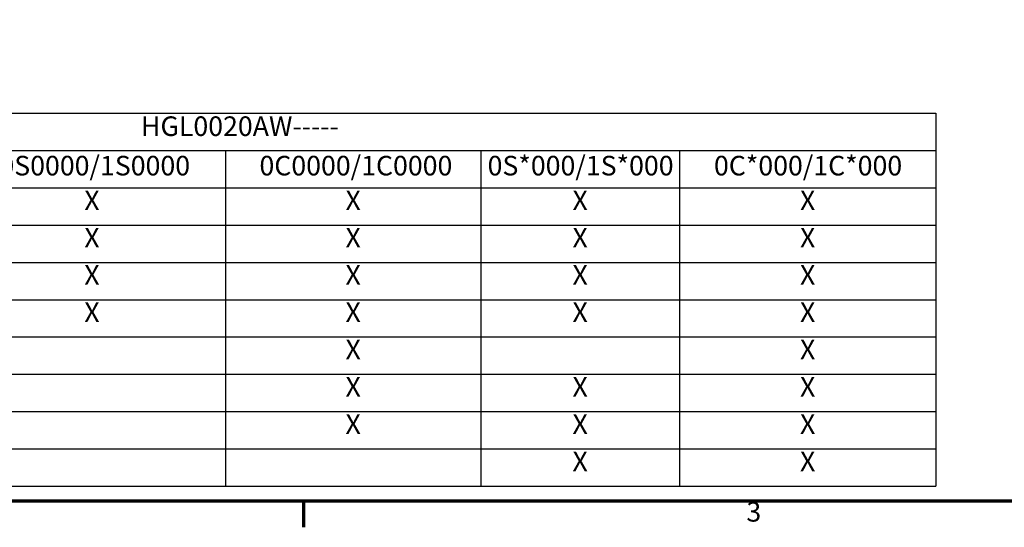
# Model space of a CAD drawing. Units: inches. Extents: x 2 to 108, y 1 to 84.
# Drawn here: x 19 to 49, y 2 to 17 of the extents above; entities that cross this region are included whole.
import ezdxf

# ---------------------------------------------------------------- set-up
doc = ezdxf.new("R2010")
doc.units = ezdxf.units.IN
doc.header["$LTSCALE"] = 5
doc.header["$MEASUREMENT"] = 0
doc.layers.get('0').update_dxf_attribs({"lineweight": 25})
doc.layers.add('Border (ANSI)', color=7, linetype='Continuous', lineweight=70)
doc.layers.add('Symbol (ANSI)', color=7, linetype='Continuous', lineweight=25)
doc.styles.add('Note Text (ANSI)', font='tahoma.ttf')

# ---------------------------------------------------------------- blocks, each defined once
blk = doc.blocks.new('Borders Default Border')
at = {"layer": 'Border (ANSI)'}
blk.add_line((5.5, 0.5), (5.5, 0.34), dxfattribs=at)
at = {"layer": 'Border (ANSI)', "flags": 128}
blk.add_lwpolyline([(0.75, 0.5), (0.75, 16.5), (21.25, 16.5), (21.25, 0.5), (0.75, 0.5)], dxfattribs=at)
at = {"layer": 'Border (ANSI)', "insert": (8.2127, 0.3375), "char_height": 0.12, "attachment_point": 7, "style": 'Note Text (ANSI)'}
blk.add_mtext('3', dxfattribs=at)
blk = doc.blocks.new('Table4')
at = {"layer": 'Symbol (ANSI)'}
for p, q in [((0.823, 2.8774), (9.3733, 2.8774)), ((9.3733, 2.8774), (9.3733, 2.6488)), ((0.823, 2.6488), (9.3733, 2.6488)), ((5.0228, 2.6488), (5.0228, 2.4203)), ((6.586, 2.6488), (6.586, 2.4203)), ((7.8034, 2.6488), (7.8034, 2.4203)), ((9.3733, 2.6488), (9.3733, 2.4203)), ((0.823, 2.4203), (9.3733, 2.4203)), ((5.0228, 2.4203), (5.0228, 0.5922)), ((6.586, 2.4203), (6.586, 0.5922)), ((7.8034, 2.4203), (7.8034, 0.5922)), ((9.3733, 2.4203), (9.3733, 0.5922)), ((0.823, 2.1918), (9.3733, 2.1918)), ((0.823, 1.9633), (9.3733, 1.9633)), ((0.823, 1.7348), (9.3733, 1.7348)), ((0.823, 1.5063), (9.3733, 1.5063)), ((0.823, 1.2778), (9.3733, 1.2778)), ((0.823, 1.0492), (9.3733, 1.0492)), ((0.823, 0.8207), (9.3733, 0.8207)), ((0.823, 0.5922), (9.3733, 0.5922))]:
    blk.add_line(p, q, dxfattribs=at)
at = {"layer": 'Symbol (ANSI)', "char_height": 0.12, "attachment_point": 7, "style": 'Note Text (ANSI)'}
for s, insert in [('HGL0020AW-----', (4.5046, 2.7006)), ('0S0000/1S0000', (3.6373, 2.4588)), ('0C0000/1C0000', (5.2301, 2.4588)), ('0S*000/1S*000', (6.6276, 2.4588)), ('0C*000/1C*000', (8.0141, 2.4588)), ('X', (4.1572, 2.246)), ('X', (5.7571, 2.246)), ('X', (7.1474, 2.246)), ('X', (8.5411, 2.246)), ('X', (4.1572, 2.0175)), ('X', (5.7571, 2.0175)), ('X', (7.1474, 2.0175)), ('X', (8.5411, 2.0175)), ('X', (4.1572, 1.789)), ('X', (5.7571, 1.789)), ('X', (7.1474, 1.789)), ('X', (8.5411, 1.789)), ('X', (4.1572, 1.5605)), ('X', (5.7571, 1.5605)), ('X', (7.1474, 1.5605)), ('X', (8.5411, 1.5605)), ('X', (5.7571, 1.332)), ('X', (8.5411, 1.332)), ('X', (5.7571, 1.1035)), ('X', (7.1474, 1.1035)), ('X', (8.5411, 1.1035)), ('X', (5.7571, 0.875)), ('X', (7.1474, 0.875)), ('X', (8.5411, 0.875)), ('X', (7.1474, 0.6465)), ('X', (8.5411, 0.6465))]:
    blk.add_mtext(s, dxfattribs=dict(at, insert=insert))

msp = doc.modelspace()

# ---------------------------------------------------------------- block references
at = {"xscale": 5, "yscale": 5, "zscale": 5}
for name in ['Borders Default Border', 'Table4']:
    msp.add_blockref(name, (0, 0), dxfattribs=at)

doc.saveas('drawing.dxf')
